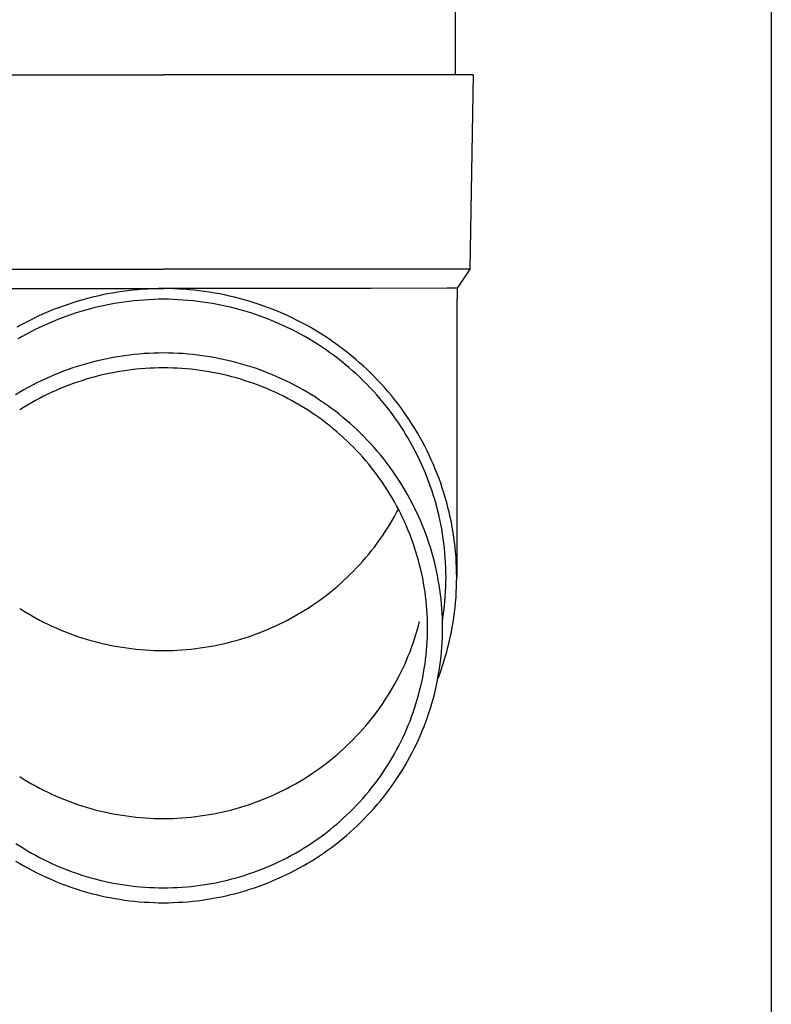
# Model space of a CAD drawing. Units: millimetres. Extents: x 0 to 33640, y 0 to 23760.
# Drawn here: x 6005 to 6083, y 6966 to 7068 of the extents above; entities that cross this region are included whole.
import ezdxf

# ---------------------------------------------------------------- set-up
doc = ezdxf.new("R2010")
doc.units = ezdxf.units.MM
doc.layers.add('YKK_13', color=4, linetype='Continuous', lineweight=30)
doc.layers.add('YKK_A1', color=4, linetype='Continuous', lineweight=30)

msp = doc.modelspace()

# ---------------------------------------------------------------- linework, layer by layer
at = {"layer": 'YKK_13'}
for p, q in [((6050.08, 7147), (6050.08, 7062.07)), ((5989.33, 7062.07), (6020.08, 7062.07)), ((6050.83, 7062.07), (6020.08, 7062.07)), ((6051.93, 7062.07), (6050.83, 7062.07)), ((6051.93, 7062.07), (6051.58, 7042.07)), ((5988.58, 7042.07), (6020.08, 7042.07)), ((6051.58, 7042.07), (6020.08, 7042.07)), ((6051.58, 7042.07), (6050.27, 7040.13)), ((5998.73, 7040.07), (6020.08, 7040.07)), ((6014.33, 7039.53), (6013.81, 7039.42)), ((6014.84, 7039.62), (6014.33, 7039.53)), ((6015.36, 7039.71), (6014.84, 7039.62)), ((6015.88, 7039.78), (6015.36, 7039.71)), ((6016.4, 7039.85), (6015.88, 7039.78)), ((6016.93, 7039.91), (6016.4, 7039.85)), ((6017.45, 7039.96), (6016.93, 7039.91)), ((6017.98, 7040), (6017.45, 7039.96)), ((6018.5, 7040.03), (6017.98, 7040)), ((6019.03, 7040.05), (6018.5, 7040.03)), ((6019.55, 7040.07), (6019.03, 7040.05)), ((6020.08, 7040.07), (6019.55, 7040.07)), ((6020.61, 7040.07), (6020.08, 7040.07)), ((6041.43, 7040.07), (6020.08, 7040.07)), ((6021.13, 7040.05), (6020.61, 7040.07)), ((6021.66, 7040.03), (6021.13, 7040.05)), ((6022.18, 7040), (6021.66, 7040.03)), ((6022.71, 7039.96), (6022.18, 7040)), ((6023.23, 7039.91), (6022.71, 7039.96)), ((6023.75, 7039.85), (6023.23, 7039.91)), ((6024.28, 7039.78), (6023.75, 7039.85)), ((6024.8, 7039.71), (6024.28, 7039.78)), ((6025.31, 7039.62), (6024.8, 7039.71)), ((6025.83, 7039.53), (6025.31, 7039.62)), ((6026.35, 7039.42), (6025.83, 7039.53)), ((6049.24, 7040.13), (6041.43, 7040.07)), ((6050.27, 7040.13), (6049.24, 7040.13)), ((6050.27, 7040.13), (6050.23, 7037.97)), ((6010.26, 7038.45), (6009.77, 7038.28)), ((6010.76, 7038.62), (6010.26, 7038.45)), ((6011.26, 7038.77), (6010.76, 7038.62)), ((6011.77, 7038.92), (6011.26, 7038.77)), ((6012.28, 7039.06), (6011.77, 7038.92)), ((6012.79, 7039.19), (6012.28, 7039.06)), ((6013.3, 7039.31), (6012.79, 7039.19)), ((6013.81, 7039.42), (6013.3, 7039.31)), ((6014.54, 7038.45), (6014.04, 7038.35)), ((6015.03, 7038.54), (6014.54, 7038.45)), ((6015.53, 7038.62), (6015.03, 7038.54)), ((6016.04, 7038.69), (6015.53, 7038.62)), ((6016.54, 7038.76), (6016.04, 7038.69)), ((6017.04, 7038.81), (6016.54, 7038.76)), ((6017.55, 7038.86), (6017.04, 7038.81)), ((6018.05, 7038.9), (6017.55, 7038.86)), ((6018.56, 7038.93), (6018.05, 7038.9)), ((6019.07, 7038.95), (6018.56, 7038.93)), ((6019.57, 7038.97), (6019.07, 7038.95)), ((6020.08, 7038.97), (6019.57, 7038.97)), ((6020.59, 7038.97), (6020.08, 7038.97)), ((6021.09, 7038.95), (6020.59, 7038.97)), ((6021.6, 7038.93), (6021.09, 7038.95)), ((6022.11, 7038.9), (6021.6, 7038.93)), ((6022.61, 7038.86), (6022.11, 7038.9)), ((6023.12, 7038.81), (6022.61, 7038.86)), ((6023.62, 7038.76), (6023.12, 7038.81)), ((6024.12, 7038.69), (6023.62, 7038.76)), ((6024.62, 7038.62), (6024.12, 7038.69)), ((6025.12, 7038.54), (6024.62, 7038.62)), ((6025.62, 7038.45), (6025.12, 7038.54)), ((6026.12, 7038.35), (6025.62, 7038.45)), ((6026.86, 7039.31), (6026.35, 7039.42)), ((6027.37, 7039.19), (6026.86, 7039.31)), ((6027.88, 7039.06), (6027.37, 7039.19)), ((6028.39, 7038.92), (6027.88, 7039.06)), ((6028.89, 7038.77), (6028.39, 7038.92)), ((6029.4, 7038.62), (6028.89, 7038.77)), ((6029.9, 7038.45), (6029.4, 7038.62)), ((6030.39, 7038.28), (6029.9, 7038.45)), ((6007.82, 7037.5), (6007.34, 7037.29)), ((6008.3, 7037.71), (6007.82, 7037.5)), ((6008.78, 7037.91), (6008.3, 7037.71)), ((6009.27, 7038.1), (6008.78, 7037.91)), ((6009.77, 7038.28), (6009.27, 7038.1)), ((6011.1, 7037.57), (6010.62, 7037.41)), ((6011.59, 7037.72), (6011.1, 7037.57)), ((6012.07, 7037.86), (6011.59, 7037.72)), ((6012.56, 7038), (6012.07, 7037.86)), ((6013.05, 7038.12), (6012.56, 7038)), ((6013.54, 7038.24), (6013.05, 7038.12)), ((6014.04, 7038.35), (6013.54, 7038.24)), ((6026.61, 7038.24), (6026.12, 7038.35)), ((6027.11, 7038.12), (6026.61, 7038.24)), ((6027.6, 7038), (6027.11, 7038.12)), ((6028.09, 7037.86), (6027.6, 7038)), ((6028.57, 7037.72), (6028.09, 7037.86)), ((6029.06, 7037.57), (6028.57, 7037.72)), ((6029.54, 7037.41), (6029.06, 7037.57)), ((6030.88, 7038.1), (6030.39, 7038.28)), ((6031.37, 7037.91), (6030.88, 7038.1)), ((6031.86, 7037.71), (6031.37, 7037.91)), ((6032.34, 7037.5), (6031.86, 7037.71)), ((6032.82, 7037.29), (6032.34, 7037.5)), ((6050.23, 7037.97), (6050.23, 7010.38)), ((6005.92, 7036.6), (6005.46, 7036.35)), ((6006.39, 7036.84), (6005.92, 7036.6)), ((6006.86, 7037.07), (6006.39, 7036.84)), ((6007.34, 7037.29), (6006.86, 7037.07)), ((6008.26, 7036.5), (6007.8, 7036.29)), ((6008.73, 7036.7), (6008.26, 7036.5)), ((6009.2, 7036.89), (6008.73, 7036.7)), ((6009.67, 7037.07), (6009.2, 7036.89)), ((6010.14, 7037.25), (6009.67, 7037.07)), ((6010.62, 7037.41), (6010.14, 7037.25)), ((6030.01, 7037.25), (6029.54, 7037.41)), ((6030.49, 7037.07), (6030.01, 7037.25)), ((6030.96, 7036.89), (6030.49, 7037.07)), ((6031.43, 7036.7), (6030.96, 7036.89)), ((6031.89, 7036.5), (6031.43, 7036.7)), ((6032.36, 7036.29), (6031.89, 7036.5)), ((6033.3, 7037.07), (6032.82, 7037.29)), ((6033.77, 7036.84), (6033.3, 7037.07)), ((6034.23, 7036.6), (6033.77, 7036.84)), ((6034.7, 7036.35), (6034.23, 7036.6)), ((6005.46, 7036.35), (6005, 7036.09)), ((6006.44, 7035.62), (6006, 7035.39)), ((6006.89, 7035.86), (6006.44, 7035.62)), ((6007.34, 7036.08), (6006.89, 7035.86)), ((6007.8, 7036.29), (6007.34, 7036.08)), ((6032.81, 7036.08), (6032.36, 7036.29)), ((6033.27, 7035.86), (6032.81, 7036.08)), ((6033.72, 7035.62), (6033.27, 7035.86)), ((6034.16, 7035.39), (6033.72, 7035.62)), ((6035.15, 7036.09), (6034.7, 7036.35)), ((6035.61, 7035.83), (6035.15, 7036.09)), ((6036.06, 7035.56), (6035.61, 7035.83)), ((6036.5, 7035.28), (6036.06, 7035.56)), ((6005.55, 7035.14), (6005.12, 7034.89)), ((6006, 7035.39), (6005.55, 7035.14)), ((6034.6, 7035.14), (6034.16, 7035.39)), ((6035.04, 7034.89), (6034.6, 7035.14)), ((6035.47, 7034.63), (6035.04, 7034.89)), ((6035.9, 7034.36), (6035.47, 7034.63)), ((6036.94, 7035), (6036.5, 7035.28)), ((6037.37, 7034.7), (6036.94, 7035)), ((6037.8, 7034.4), (6037.37, 7034.7)), ((6038.22, 7034.09), (6037.8, 7034.4)), ((6018.08, 7033.38), (6017.58, 7033.34)), ((6018.58, 7033.41), (6018.08, 7033.38)), ((6019.08, 7033.43), (6018.58, 7033.41)), ((6019.58, 7033.44), (6019.08, 7033.43)), ((6020.08, 7033.45), (6019.58, 7033.44)), ((6020.58, 7033.44), (6020.08, 7033.45)), ((6021.08, 7033.43), (6020.58, 7033.44)), ((6021.58, 7033.41), (6021.08, 7033.43)), ((6022.08, 7033.38), (6021.58, 7033.41)), ((6022.58, 7033.34), (6022.08, 7033.38)), ((6036.32, 7034.08), (6035.9, 7034.36)), ((6036.74, 7033.8), (6036.32, 7034.08)), ((6037.15, 7033.51), (6036.74, 7033.8)), ((6037.56, 7033.21), (6037.15, 7033.51)), ((6038.64, 7033.78), (6038.22, 7034.09)), ((6039.05, 7033.45), (6038.64, 7033.78)), ((6039.46, 7033.13), (6039.05, 7033.45)), ((6012.65, 7032.48), (6012.17, 7032.35)), ((6013.14, 7032.61), (6012.65, 7032.48)), ((6013.62, 7032.72), (6013.14, 7032.61)), ((6014.11, 7032.83), (6013.62, 7032.72)), ((6014.6, 7032.93), (6014.11, 7032.83)), ((6015.1, 7033.02), (6014.6, 7032.93)), ((6015.59, 7033.1), (6015.1, 7033.02)), ((6016.08, 7033.17), (6015.59, 7033.1)), ((6016.58, 7033.24), (6016.08, 7033.17)), ((6017.08, 7033.29), (6016.58, 7033.24)), ((6017.58, 7033.34), (6017.08, 7033.29)), ((6023.08, 7033.29), (6022.58, 7033.34)), ((6023.58, 7033.24), (6023.08, 7033.29)), ((6024.07, 7033.17), (6023.58, 7033.24)), ((6024.57, 7033.1), (6024.07, 7033.17)), ((6025.06, 7033.02), (6024.57, 7033.1)), ((6025.56, 7032.93), (6025.06, 7033.02)), ((6026.05, 7032.83), (6025.56, 7032.93)), ((6026.54, 7032.72), (6026.05, 7032.83)), ((6027.02, 7032.61), (6026.54, 7032.72)), ((6027.51, 7032.48), (6027.02, 7032.61)), ((6027.99, 7032.35), (6027.51, 7032.48)), ((6037.96, 7032.91), (6037.56, 7033.21)), ((6038.36, 7032.6), (6037.96, 7032.91)), ((6038.75, 7032.28), (6038.36, 7032.6)), ((6039.86, 7032.79), (6039.46, 7033.13)), ((6040.25, 7032.45), (6039.86, 7032.79)), ((6040.64, 7032.1), (6040.25, 7032.45)), ((6009.33, 7031.39), (6008.87, 7031.2)), ((6009.79, 7031.57), (6009.33, 7031.39)), ((6010.26, 7031.74), (6009.79, 7031.57)), ((6010.74, 7031.91), (6010.26, 7031.74)), ((6011.21, 7032.06), (6010.74, 7031.91)), ((6011.69, 7032.21), (6011.21, 7032.06)), ((6012.17, 7032.35), (6011.69, 7032.21)), ((6014.9, 7031.42), (6014.43, 7031.33)), ((6015.36, 7031.51), (6014.9, 7031.42)), ((6015.83, 7031.58), (6015.36, 7031.51)), ((6016.3, 7031.65), (6015.83, 7031.58)), ((6016.77, 7031.71), (6016.3, 7031.65)), ((6017.24, 7031.77), (6016.77, 7031.71)), ((6017.71, 7031.81), (6017.24, 7031.77)), ((6018.19, 7031.85), (6017.71, 7031.81)), ((6018.66, 7031.88), (6018.19, 7031.85)), ((6019.13, 7031.9), (6018.66, 7031.88)), ((6019.61, 7031.91), (6019.13, 7031.9)), ((6020.08, 7031.91), (6019.61, 7031.91)), ((6020.55, 7031.91), (6020.08, 7031.91)), ((6021.03, 7031.9), (6020.55, 7031.91)), ((6021.5, 7031.88), (6021.03, 7031.9)), ((6021.97, 7031.85), (6021.5, 7031.88)), ((6022.45, 7031.81), (6021.97, 7031.85)), ((6022.92, 7031.77), (6022.45, 7031.81)), ((6023.39, 7031.71), (6022.92, 7031.77)), ((6023.86, 7031.65), (6023.39, 7031.71)), ((6024.33, 7031.58), (6023.86, 7031.65)), ((6024.79, 7031.51), (6024.33, 7031.58)), ((6025.26, 7031.42), (6024.79, 7031.51)), ((6025.72, 7031.33), (6025.26, 7031.42)), ((6028.47, 7032.21), (6027.99, 7032.35)), ((6028.95, 7032.06), (6028.47, 7032.21)), ((6029.42, 7031.91), (6028.95, 7032.06)), ((6029.9, 7031.74), (6029.42, 7031.91)), ((6030.36, 7031.57), (6029.9, 7031.74)), ((6030.83, 7031.39), (6030.36, 7031.57)), ((6031.29, 7031.2), (6030.83, 7031.39)), ((6039.14, 7031.96), (6038.75, 7032.28)), ((6039.52, 7031.63), (6039.14, 7031.96)), ((6039.89, 7031.29), (6039.52, 7031.63)), ((6041.02, 7031.74), (6040.64, 7032.1)), ((6041.4, 7031.38), (6041.02, 7031.74)), ((6041.77, 7031.01), (6041.4, 7031.38)), ((6007.05, 7030.37), (6006.61, 7030.14)), ((6007.5, 7030.59), (6007.05, 7030.37)), ((6007.95, 7030.8), (6007.5, 7030.59)), ((6008.41, 7031), (6007.95, 7030.8)), ((6008.87, 7031.2), (6008.41, 7031)), ((6011.24, 7030.46), (6010.79, 7030.3)), ((6011.69, 7030.6), (6011.24, 7030.46)), ((6012.14, 7030.74), (6011.69, 7030.6)), ((6012.6, 7030.88), (6012.14, 7030.74)), ((6013.05, 7031), (6012.6, 7030.88)), ((6013.51, 7031.12), (6013.05, 7031)), ((6013.97, 7031.23), (6013.51, 7031.12)), ((6014.43, 7031.33), (6013.97, 7031.23)), ((6026.19, 7031.23), (6025.72, 7031.33)), ((6026.65, 7031.12), (6026.19, 7031.23)), ((6027.11, 7031), (6026.65, 7031.12)), ((6027.56, 7030.88), (6027.11, 7031)), ((6028.02, 7030.74), (6027.56, 7030.88)), ((6028.47, 7030.6), (6028.02, 7030.74)), ((6028.92, 7030.46), (6028.47, 7030.6)), ((6029.37, 7030.3), (6028.92, 7030.46)), ((6031.75, 7031), (6031.29, 7031.2)), ((6032.21, 7030.8), (6031.75, 7031)), ((6032.66, 7030.59), (6032.21, 7030.8)), ((6033.11, 7030.37), (6032.66, 7030.59)), ((6033.55, 7030.14), (6033.11, 7030.37)), ((6040.26, 7030.95), (6039.89, 7031.29)), ((6040.62, 7030.6), (6040.26, 7030.95)), ((6040.98, 7030.24), (6040.62, 7030.6)), ((6042.13, 7030.63), (6041.77, 7031.01)), ((6042.49, 7030.25), (6042.13, 7030.63)), ((6005.3, 7029.41), (6004.87, 7029.15)), ((6005.73, 7029.66), (6005.3, 7029.41)), ((6006.17, 7029.9), (6005.73, 7029.66)), ((6006.61, 7030.14), (6006.17, 7029.9)), ((6008.61, 7029.41), (6008.18, 7029.21)), ((6009.04, 7029.6), (6008.61, 7029.41)), ((6009.47, 7029.79), (6009.04, 7029.6)), ((6009.91, 7029.96), (6009.47, 7029.79)), ((6010.35, 7030.14), (6009.91, 7029.96)), ((6010.79, 7030.3), (6010.35, 7030.14)), ((6029.81, 7030.14), (6029.37, 7030.3)), ((6030.25, 7029.96), (6029.81, 7030.14)), ((6030.69, 7029.79), (6030.25, 7029.96)), ((6031.12, 7029.6), (6030.69, 7029.79)), ((6031.55, 7029.41), (6031.12, 7029.6)), ((6031.98, 7029.21), (6031.55, 7029.41)), ((6033.99, 7029.9), (6033.55, 7030.14)), ((6034.43, 7029.66), (6033.99, 7029.9)), ((6034.86, 7029.41), (6034.43, 7029.66)), ((6035.29, 7029.15), (6034.86, 7029.41)), ((6041.33, 7029.88), (6040.98, 7030.24)), ((6041.67, 7029.51), (6041.33, 7029.88)), ((6042, 7029.14), (6041.67, 7029.51)), ((6042.83, 7029.86), (6042.49, 7030.25)), ((6043.18, 7029.47), (6042.83, 7029.86)), ((6043.51, 7029.07), (6043.18, 7029.47)), ((6006.5, 7028.33), (6006.1, 7028.09)), ((6006.92, 7028.56), (6006.5, 7028.33)), ((6007.33, 7028.78), (6006.92, 7028.56)), ((6007.75, 7029), (6007.33, 7028.78)), ((6008.18, 7029.21), (6007.75, 7029)), ((6032.41, 7029), (6031.98, 7029.21)), ((6032.83, 7028.78), (6032.41, 7029)), ((6033.24, 7028.56), (6032.83, 7028.78)), ((6033.65, 7028.33), (6033.24, 7028.56)), ((6034.06, 7028.09), (6033.65, 7028.33)), ((6035.71, 7028.89), (6035.29, 7029.15)), ((6036.13, 7028.61), (6035.71, 7028.89)), ((6036.54, 7028.33), (6036.13, 7028.61)), ((6036.95, 7028.05), (6036.54, 7028.33)), ((6042.33, 7028.76), (6042, 7029.14)), ((6042.66, 7028.37), (6042.33, 7028.76)), ((6042.97, 7027.98), (6042.66, 7028.37)), ((6043.84, 7028.66), (6043.51, 7029.07)), ((6044.16, 7028.25), (6043.84, 7028.66)), ((6005.69, 7027.85), (6005.29, 7027.6)), ((6006.1, 7028.09), (6005.69, 7027.85)), ((6034.47, 7027.85), (6034.06, 7028.09)), ((6034.87, 7027.6), (6034.47, 7027.85)), ((6035.26, 7027.34), (6034.87, 7027.6)), ((6035.65, 7027.08), (6035.26, 7027.34)), ((6037.35, 7027.75), (6036.95, 7028.05)), ((6037.75, 7027.45), (6037.35, 7027.75)), ((6038.14, 7027.15), (6037.75, 7027.45)), ((6043.28, 7027.59), (6042.97, 7027.98)), ((6043.58, 7027.19), (6043.28, 7027.59)), ((6044.47, 7027.83), (6044.16, 7028.25)), ((6044.78, 7027.41), (6044.47, 7027.83)), ((6045.07, 7026.98), (6044.78, 7027.41)), ((6036.04, 7026.81), (6035.65, 7027.08)), ((6036.42, 7026.53), (6036.04, 7026.81)), ((6036.79, 7026.24), (6036.42, 7026.53)), ((6038.53, 7026.83), (6038.14, 7027.15)), ((6038.91, 7026.51), (6038.53, 7026.83)), ((6039.28, 7026.18), (6038.91, 7026.51)), ((6043.88, 7026.78), (6043.58, 7027.19)), ((6044.16, 7026.37), (6043.88, 7026.78)), ((6044.44, 7025.95), (6044.16, 7026.37)), ((6045.37, 7026.55), (6045.07, 7026.98)), ((6045.65, 7026.11), (6045.37, 7026.55)), ((6037.17, 7025.95), (6036.79, 7026.24)), ((6037.53, 7025.66), (6037.17, 7025.95)), ((6037.89, 7025.35), (6037.53, 7025.66)), ((6038.25, 7025.04), (6037.89, 7025.35)), ((6039.65, 7025.85), (6039.28, 7026.18)), ((6040.02, 7025.51), (6039.65, 7025.85)), ((6040.37, 7025.17), (6040.02, 7025.51)), ((6044.72, 7025.53), (6044.44, 7025.95)), ((6044.98, 7025.11), (6044.72, 7025.53)), ((6045.92, 7025.67), (6045.65, 7026.11)), ((6046.19, 7025.23), (6045.92, 7025.67)), ((6038.6, 7024.73), (6038.25, 7025.04)), ((6038.94, 7024.41), (6038.6, 7024.73)), ((6039.28, 7024.08), (6038.94, 7024.41)), ((6040.72, 7024.81), (6040.37, 7025.17)), ((6041.07, 7024.46), (6040.72, 7024.81)), ((6041.41, 7024.09), (6041.07, 7024.46)), ((6045.24, 7024.68), (6044.98, 7025.11)), ((6045.49, 7024.24), (6045.24, 7024.68)), ((6046.45, 7024.78), (6046.19, 7025.23)), ((6046.7, 7024.32), (6046.45, 7024.78)), ((6046.94, 7023.86), (6046.7, 7024.32)), ((6039.61, 7023.75), (6039.28, 7024.08)), ((6039.94, 7023.41), (6039.61, 7023.75)), ((6040.26, 7023.06), (6039.94, 7023.41)), ((6041.74, 7023.72), (6041.41, 7024.09)), ((6042.06, 7023.35), (6041.74, 7023.72)), ((6042.38, 7022.97), (6042.06, 7023.35)), ((6045.73, 7023.8), (6045.49, 7024.24)), ((6045.96, 7023.36), (6045.73, 7023.8)), ((6046.19, 7022.91), (6045.96, 7023.36)), ((6047.18, 7023.4), (6046.94, 7023.86)), ((6047.4, 7022.93), (6047.18, 7023.4)), ((6040.57, 7022.72), (6040.26, 7023.06)), ((6040.88, 7022.36), (6040.57, 7022.72)), ((6041.18, 7022), (6040.88, 7022.36)), ((6042.7, 7022.58), (6042.38, 7022.97)), ((6043, 7022.19), (6042.7, 7022.58)), ((6046.41, 7022.46), (6046.19, 7022.91)), ((6046.62, 7022.01), (6046.41, 7022.46)), ((6047.62, 7022.46), (6047.4, 7022.93)), ((6047.83, 7021.98), (6047.62, 7022.46)), ((6041.47, 7021.63), (6041.18, 7022)), ((6041.76, 7021.26), (6041.47, 7021.63)), ((6042.04, 7020.89), (6041.76, 7021.26)), ((6043.3, 7021.79), (6043, 7022.19)), ((6043.59, 7021.39), (6043.3, 7021.79)), ((6043.87, 7020.98), (6043.59, 7021.39)), ((6046.82, 7021.55), (6046.62, 7022.01)), ((6047.01, 7021.09), (6046.82, 7021.55)), ((6048.03, 7021.5), (6047.83, 7021.98)), ((6048.23, 7021.02), (6048.03, 7021.5)), ((6042.32, 7020.51), (6042.04, 7020.89)), ((6042.59, 7020.12), (6042.32, 7020.51)), ((6044.15, 7020.57), (6043.87, 7020.98)), ((6044.42, 7020.16), (6044.15, 7020.57)), ((6047.2, 7020.63), (6047.01, 7021.09)), ((6047.38, 7020.16), (6047.2, 7020.63)), ((6048.41, 7020.54), (6048.23, 7021.02)), ((6048.59, 7020.05), (6048.41, 7020.54)), ((6042.85, 7019.74), (6042.59, 7020.12)), ((6043.1, 7019.34), (6042.85, 7019.74)), ((6043.35, 7018.94), (6043.1, 7019.34)), ((6044.68, 7019.73), (6044.42, 7020.16)), ((6044.93, 7019.31), (6044.68, 7019.73)), ((6045.18, 7018.88), (6044.93, 7019.31)), ((6047.55, 7019.69), (6047.38, 7020.16)), ((6047.71, 7019.22), (6047.55, 7019.69)), ((6047.86, 7018.74), (6047.71, 7019.22)), ((6048.75, 7019.56), (6048.59, 7020.05)), ((6048.91, 7019.06), (6048.75, 7019.56)), ((6043.59, 7018.54), (6043.35, 7018.94)), ((6043.83, 7018.14), (6043.59, 7018.54)), ((6045.42, 7018.45), (6045.18, 7018.88)), ((6045.65, 7018.01), (6045.42, 7018.45)), ((6048, 7018.26), (6047.86, 7018.74)), ((6048.14, 7017.78), (6048, 7018.26)), ((6049.06, 7018.57), (6048.91, 7019.06)), ((6049.2, 7018.07), (6049.06, 7018.57)), ((6044.05, 7017.73), (6043.83, 7018.14)), ((6044.27, 7017.31), (6044.05, 7017.73)), ((6044.05, 7017.03), (6044.23, 7017.38)), ((6044.48, 7016.89), (6044.27, 7017.31)), ((6045.87, 7017.57), (6045.65, 7018.01)), ((6046.09, 7017.12), (6045.87, 7017.57)), ((6048.27, 7017.3), (6048.14, 7017.78)), ((6048.38, 7016.81), (6048.27, 7017.3)), ((6049.33, 7017.56), (6049.2, 7018.07)), ((6049.46, 7017.06), (6049.33, 7017.56)), ((6043.35, 7015.81), (6043.59, 7016.22)), ((6043.59, 7016.22), (6043.83, 7016.62)), ((6043.83, 7016.62), (6044.05, 7017.03)), ((6044.69, 7016.47), (6044.48, 7016.89)), ((6044.88, 7016.05), (6044.69, 7016.47)), ((6046.3, 7016.67), (6046.09, 7017.12)), ((6046.5, 7016.22), (6046.3, 7016.67)), ((6046.69, 7015.76), (6046.5, 7016.22)), ((6048.49, 7016.33), (6048.38, 7016.81)), ((6048.6, 7015.84), (6048.49, 7016.33)), ((6049.57, 7016.55), (6049.46, 7017.06)), ((6049.68, 7016.05), (6049.57, 7016.55)), ((6042.85, 7015.02), (6043.1, 7015.42)), ((6043.1, 7015.42), (6043.35, 7015.81)), ((6045.07, 7015.62), (6044.88, 7016.05)), ((6045.25, 7015.19), (6045.07, 7015.62)), ((6045.43, 7014.75), (6045.25, 7015.19)), ((6046.87, 7015.3), (6046.69, 7015.76)), ((6047.05, 7014.84), (6046.87, 7015.3)), ((6048.69, 7015.35), (6048.6, 7015.84)), ((6048.77, 7014.85), (6048.69, 7015.35)), ((6049.77, 7015.54), (6049.68, 7016.05)), ((6049.86, 7015.03), (6049.77, 7015.54)), ((6042.04, 7013.87), (6042.32, 7014.25)), ((6042.32, 7014.25), (6042.59, 7014.63)), ((6042.59, 7014.63), (6042.85, 7015.02)), ((6045.59, 7014.32), (6045.43, 7014.75)), ((6045.75, 7013.88), (6045.59, 7014.32)), ((6047.22, 7014.38), (6047.05, 7014.84)), ((6047.37, 7013.91), (6047.22, 7014.38)), ((6048.85, 7014.36), (6048.77, 7014.85)), ((6048.91, 7013.87), (6048.85, 7014.36)), ((6049.94, 7014.51), (6049.86, 7015.03)), ((6050, 7014), (6049.94, 7014.51)), ((6041.18, 7012.76), (6041.47, 7013.12)), ((6041.47, 7013.12), (6041.76, 7013.49)), ((6041.76, 7013.49), (6042.04, 7013.87)), ((6045.9, 7013.44), (6045.75, 7013.88)), ((6046.04, 7012.99), (6045.9, 7013.44)), ((6047.53, 7013.44), (6047.37, 7013.91)), ((6047.67, 7012.97), (6047.53, 7013.44)), ((6048.97, 7013.37), (6048.91, 7013.87)), ((6049.02, 7012.87), (6048.97, 7013.37)), ((6050.06, 7013.48), (6050, 7014)), ((6050.11, 7012.97), (6050.06, 7013.48)), ((6040.57, 7012.04), (6040.88, 7012.4)), ((6040.88, 7012.4), (6041.18, 7012.76)), ((6046.18, 7012.54), (6046.04, 7012.99)), ((6046.3, 7012.09), (6046.18, 7012.54)), ((6047.8, 7012.49), (6047.67, 7012.97)), ((6047.93, 7012.01), (6047.8, 7012.49)), ((6049.06, 7012.38), (6049.02, 7012.87)), ((6049.09, 7011.88), (6049.06, 7012.38)), ((6050.16, 7012.45), (6050.11, 7012.97)), ((6050.19, 7011.94), (6050.16, 7012.45)), ((6039.61, 7011.01), (6039.94, 7011.35)), ((6039.94, 7011.35), (6040.26, 7011.69)), ((6040.26, 7011.69), (6040.57, 7012.04)), ((6046.42, 7011.64), (6046.3, 7012.09)), ((6046.53, 7011.19), (6046.42, 7011.64)), ((6046.64, 7010.73), (6046.53, 7011.19)), ((6048.04, 7011.53), (6047.93, 7012.01)), ((6048.15, 7011.05), (6048.04, 7011.53)), ((6049.11, 7011.38), (6049.09, 7011.88)), ((6049.12, 7010.88), (6049.11, 7011.38)), ((6050.21, 7011.42), (6050.19, 7011.94)), ((6050.22, 7010.9), (6050.21, 7011.42)), ((6038.6, 7010.03), (6038.94, 7010.35)), ((6038.94, 7010.35), (6039.28, 7010.68)), ((6039.28, 7010.68), (6039.61, 7011.01)), ((6046.73, 7010.27), (6046.64, 7010.73)), ((6046.82, 7009.82), (6046.73, 7010.27)), ((6048.25, 7010.57), (6048.15, 7011.05)), ((6048.34, 7010.08), (6048.25, 7010.57)), ((6048.43, 7009.6), (6048.34, 7010.08)), ((6049.13, 7010.38), (6049.12, 7010.88)), ((6049.12, 7009.88), (6049.13, 7010.38)), ((6050.23, 7010.38), (6050.22, 7010.9)), ((6050.22, 7009.86), (6050.23, 7010.38)), ((6037.17, 7008.81), (6037.53, 7009.1)), ((6037.53, 7009.1), (6037.89, 7009.41)), ((6037.89, 7009.41), (6038.25, 7009.71)), ((6038.25, 7009.71), (6038.6, 7010.03)), ((6046.89, 7009.36), (6046.82, 7009.82)), ((6046.97, 7008.89), (6046.89, 7009.36)), ((6048.5, 7009.11), (6048.43, 7009.6)), ((6048.57, 7008.62), (6048.5, 7009.11)), ((6049.09, 7008.89), (6049.11, 7009.38)), ((6049.11, 7009.38), (6049.12, 7009.88)), ((6050.19, 7008.83), (6050.21, 7009.35)), ((6050.21, 7009.35), (6050.22, 7009.86)), ((6036.04, 7007.95), (6036.42, 7008.23)), ((6036.42, 7008.23), (6036.79, 7008.51)), ((6036.79, 7008.51), (6037.17, 7008.81)), ((6047.03, 7008.43), (6046.97, 7008.89)), ((6047.08, 7007.97), (6047.03, 7008.43)), ((6048.62, 7008.13), (6048.57, 7008.62)), ((6048.67, 7007.64), (6048.62, 7008.13)), ((6049.02, 7007.89), (6049.06, 7008.39)), ((6049.06, 7008.39), (6049.09, 7008.89)), ((6050.11, 7007.79), (6050.16, 7008.31)), ((6050.16, 7008.31), (6050.19, 7008.83)), ((6005.29, 7007.16), (6005.69, 7006.91)), ((6034.47, 7006.91), (6034.87, 7007.16)), ((6034.87, 7007.16), (6035.26, 7007.42)), ((6035.26, 7007.42), (6035.65, 7007.68)), ((6035.65, 7007.68), (6036.04, 7007.95)), ((6047.13, 7007.5), (6047.08, 7007.97)), ((6047.16, 7007.04), (6047.13, 7007.5)), ((6047.19, 7006.57), (6047.16, 7007.04)), ((6048.71, 7007.14), (6048.67, 7007.64)), ((6048.74, 7006.65), (6048.71, 7007.14)), ((6048.91, 7006.9), (6048.97, 7007.39)), ((6048.97, 7007.39), (6049.02, 7007.89)), ((6050, 7006.76), (6050.06, 7007.28)), ((6050.06, 7007.28), (6050.11, 7007.79)), ((6005.69, 7006.91), (6006.1, 7006.67)), ((6006.1, 7006.67), (6006.5, 7006.43)), ((6006.5, 7006.43), (6006.92, 7006.2)), ((6006.92, 7006.2), (6007.33, 7005.98)), ((6032.83, 7005.98), (6033.24, 7006.2)), ((6033.24, 7006.2), (6033.65, 7006.43)), ((6033.65, 7006.43), (6034.06, 7006.67)), ((6034.06, 7006.67), (6034.47, 7006.91)), ((6047.21, 7006.11), (6047.19, 7006.57)), ((6047.23, 7005.64), (6047.21, 7006.11)), ((6048.76, 7006.16), (6048.74, 7006.65)), ((6048.77, 7005.67), (6048.76, 7006.16)), ((6048.77, 7005.91), (6048.85, 7006.4)), ((6048.85, 7006.4), (6048.91, 7006.9)), ((6049.86, 7005.74), (6049.94, 7006.25)), ((6049.94, 7006.25), (6050, 7006.76)), ((6007.33, 7005.98), (6007.75, 7005.76)), ((6007.75, 7005.76), (6008.18, 7005.55)), ((6008.18, 7005.55), (6008.61, 7005.35)), ((6008.61, 7005.35), (6009.04, 7005.16)), ((6009.04, 7005.16), (6009.47, 7004.97)), ((6030.69, 7004.97), (6031.12, 7005.16)), ((6031.12, 7005.16), (6031.55, 7005.35)), ((6031.55, 7005.35), (6031.98, 7005.55)), ((6031.98, 7005.55), (6032.41, 7005.76)), ((6032.41, 7005.76), (6032.83, 7005.98)), ((6046.18, 7004.93), (6046.3, 7005.38)), ((6046.3, 7005.38), (6046.42, 7005.83)), ((6047.23, 7005.17), (6047.23, 7005.64)), ((6047.23, 7004.71), (6047.23, 7005.17)), ((6048.77, 7005.89), (6048.77, 7005.91)), ((6048.78, 7005.17), (6048.77, 7005.67)), ((6048.77, 7004.68), (6048.78, 7005.17)), ((6049.68, 7004.72), (6049.77, 7005.23)), ((6049.77, 7005.23), (6049.86, 7005.74)), ((6009.47, 7004.97), (6009.91, 7004.79)), ((6009.91, 7004.79), (6010.35, 7004.62)), ((6010.35, 7004.62), (6010.79, 7004.46)), ((6010.79, 7004.46), (6011.24, 7004.3)), ((6011.24, 7004.3), (6011.69, 7004.15)), ((6011.69, 7004.15), (6012.14, 7004.01)), ((6012.14, 7004.01), (6012.6, 7003.88)), ((6027.56, 7003.88), (6028.02, 7004.01)), ((6028.02, 7004.01), (6028.47, 7004.15)), ((6028.47, 7004.15), (6028.92, 7004.3)), ((6028.92, 7004.3), (6029.37, 7004.46)), ((6029.37, 7004.46), (6029.81, 7004.62)), ((6029.81, 7004.62), (6030.25, 7004.79)), ((6030.25, 7004.79), (6030.69, 7004.97)), ((6045.75, 7003.59), (6045.9, 7004.03)), ((6045.9, 7004.03), (6046.04, 7004.48)), ((6046.04, 7004.48), (6046.18, 7004.93)), ((6047.19, 7003.77), (6047.21, 7004.24)), ((6047.21, 7004.24), (6047.23, 7004.71)), ((6048.74, 7003.69), (6048.76, 7004.19)), ((6048.76, 7004.19), (6048.77, 7004.68)), ((6049.46, 7003.7), (6049.57, 7004.21)), ((6049.57, 7004.21), (6049.68, 7004.72)), ((6012.6, 7003.88), (6013.05, 7003.76)), ((6013.05, 7003.76), (6013.51, 7003.64)), ((6013.51, 7003.64), (6013.97, 7003.53)), ((6013.97, 7003.53), (6014.43, 7003.43)), ((6014.43, 7003.43), (6014.9, 7003.34)), ((6014.9, 7003.34), (6015.36, 7003.25)), ((6015.36, 7003.25), (6015.83, 7003.18)), ((6015.83, 7003.18), (6016.3, 7003.11)), ((6016.3, 7003.11), (6016.77, 7003.05)), ((6016.77, 7003.05), (6017.24, 7002.99)), ((6017.24, 7002.99), (6017.71, 7002.95)), ((6022.45, 7002.95), (6022.92, 7002.99)), ((6022.92, 7002.99), (6023.39, 7003.05)), ((6023.39, 7003.05), (6023.86, 7003.11)), ((6023.86, 7003.11), (6024.33, 7003.18)), ((6024.33, 7003.18), (6024.79, 7003.25)), ((6024.79, 7003.25), (6025.26, 7003.34)), ((6025.26, 7003.34), (6025.72, 7003.43)), ((6025.72, 7003.43), (6026.19, 7003.53)), ((6026.19, 7003.53), (6026.65, 7003.64)), ((6026.65, 7003.64), (6027.11, 7003.76)), ((6027.11, 7003.76), (6027.56, 7003.88)), ((6045.43, 7002.71), (6045.59, 7003.15)), ((6045.59, 7003.15), (6045.75, 7003.59)), ((6047.13, 7002.84), (6047.16, 7003.31)), ((6047.16, 7003.31), (6047.19, 7003.77)), ((6048.67, 7002.71), (6048.71, 7003.2)), ((6048.71, 7003.2), (6048.74, 7003.69)), ((6049.2, 7002.7), (6049.33, 7003.2)), ((6049.33, 7003.2), (6049.46, 7003.7)), ((6017.71, 7002.95), (6018.19, 7002.91)), ((6018.19, 7002.91), (6018.66, 7002.88)), ((6018.66, 7002.88), (6019.13, 7002.86)), ((6019.13, 7002.86), (6019.61, 7002.85)), ((6019.61, 7002.85), (6020.08, 7002.85)), ((6020.08, 7002.85), (6020.55, 7002.85)), ((6020.55, 7002.85), (6021.03, 7002.86)), ((6021.03, 7002.86), (6021.5, 7002.88)), ((6021.5, 7002.88), (6021.97, 7002.91)), ((6021.97, 7002.91), (6022.45, 7002.95)), ((6045.07, 7001.85), (6045.25, 7002.28)), ((6045.25, 7002.28), (6045.43, 7002.71)), ((6047.03, 7001.91), (6047.08, 7002.38)), ((6047.08, 7002.38), (6047.13, 7002.84)), ((6048.57, 7001.73), (6048.62, 7002.22)), ((6048.62, 7002.22), (6048.67, 7002.71)), ((6048.91, 7001.7), (6049.06, 7002.2)), ((6049.06, 7002.2), (6049.2, 7002.7)), ((6044.48, 7000.57), (6044.69, 7001)), ((6044.69, 7001), (6044.88, 7001.42)), ((6044.88, 7001.42), (6045.07, 7001.85)), ((6046.82, 7000.53), (6046.89, 7000.99)), ((6046.89, 7000.99), (6046.97, 7001.45)), ((6046.97, 7001.45), (6047.03, 7001.91)), ((6048.43, 7000.75), (6048.5, 7001.24)), ((6048.5, 7001.24), (6048.57, 7001.73)), ((6048.59, 7000.72), (6048.75, 7001.21)), ((6048.75, 7001.21), (6048.91, 7001.7)), ((6044.05, 6999.74), (6044.27, 7000.16)), ((6044.27, 7000.16), (6044.48, 7000.57)), ((6046.64, 6999.61), (6046.73, 7000.07)), ((6046.73, 7000.07), (6046.82, 7000.53)), ((6048.25, 6999.78), (6048.34, 7000.26)), ((6048.27, 6999.85), (6048.41, 7000.23)), ((6048.34, 7000.26), (6048.43, 7000.75)), ((6048.41, 7000.23), (6048.59, 7000.72)), ((6043.59, 6998.93), (6043.83, 6999.33)), ((6043.83, 6999.33), (6044.05, 6999.74)), ((6046.42, 6998.7), (6046.53, 6999.16)), ((6046.53, 6999.16), (6046.64, 6999.61)), ((6048.04, 6998.81), (6048.15, 6999.29)), ((6048.15, 6999.29), (6048.25, 6999.78)), ((6042.85, 6997.73), (6043.1, 6998.13)), ((6043.1, 6998.13), (6043.35, 6998.52)), ((6043.35, 6998.52), (6043.59, 6998.93)), ((6046.18, 6997.8), (6046.3, 6998.25)), ((6046.3, 6998.25), (6046.42, 6998.7)), ((6047.8, 6997.85), (6047.93, 6998.33)), ((6047.93, 6998.33), (6048.04, 6998.81)), ((6042.04, 6996.58), (6042.32, 6996.96)), ((6042.32, 6996.96), (6042.59, 6997.34)), ((6042.59, 6997.34), (6042.85, 6997.73)), ((6045.75, 6996.47), (6045.9, 6996.91)), ((6045.9, 6996.91), (6046.04, 6997.35)), ((6046.04, 6997.35), (6046.18, 6997.8)), ((6047.37, 6996.43), (6047.53, 6996.91)), ((6047.53, 6996.91), (6047.67, 6997.38)), ((6047.67, 6997.38), (6047.8, 6997.85)), ((6041.47, 6995.83), (6041.76, 6996.2)), ((6041.76, 6996.2), (6042.04, 6996.58)), ((6045.43, 6995.59), (6045.59, 6996.03)), ((6045.59, 6996.03), (6045.75, 6996.47)), ((6047.05, 6995.5), (6047.22, 6995.97)), ((6047.22, 6995.97), (6047.37, 6996.43)), ((6040.57, 6994.75), (6040.88, 6995.11)), ((6040.88, 6995.11), (6041.18, 6995.47)), ((6041.18, 6995.47), (6041.47, 6995.83)), ((6045.07, 6994.72), (6045.25, 6995.16)), ((6045.25, 6995.16), (6045.43, 6995.59)), ((6046.69, 6994.58), (6046.87, 6995.04)), ((6046.87, 6995.04), (6047.05, 6995.5)), ((6039.61, 6993.72), (6039.94, 6994.06)), ((6039.94, 6994.06), (6040.26, 6994.4)), ((6040.26, 6994.4), (6040.57, 6994.75)), ((6044.48, 6993.45), (6044.69, 6993.87)), ((6044.69, 6993.87), (6044.88, 6994.3)), ((6044.88, 6994.3), (6045.07, 6994.72)), ((6046.3, 6993.67), (6046.5, 6994.12)), ((6046.5, 6994.12), (6046.69, 6994.58)), ((6038.6, 6992.74), (6038.94, 6993.06)), ((6038.94, 6993.06), (6039.28, 6993.39)), ((6039.28, 6993.39), (6039.61, 6993.72)), ((6044.05, 6992.62), (6044.27, 6993.03)), ((6044.27, 6993.03), (6044.48, 6993.45)), ((6045.87, 6992.78), (6046.09, 6993.22)), ((6046.09, 6993.22), (6046.3, 6993.67)), ((6037.53, 6991.81), (6037.89, 6992.12)), ((6037.89, 6992.12), (6038.25, 6992.42)), ((6038.25, 6992.42), (6038.6, 6992.74)), ((6043.59, 6991.8), (6043.83, 6992.21)), ((6043.83, 6992.21), (6044.05, 6992.62)), ((6045.18, 6991.46), (6045.42, 6991.9)), ((6045.42, 6991.9), (6045.65, 6992.34)), ((6045.65, 6992.34), (6045.87, 6992.78)), ((6036.04, 6990.66), (6036.42, 6990.94)), ((6036.42, 6990.94), (6036.79, 6991.22)), ((6036.79, 6991.22), (6037.17, 6991.52)), ((6037.17, 6991.52), (6037.53, 6991.81)), ((6042.85, 6990.61), (6043.1, 6991)), ((6043.1, 6991), (6043.35, 6991.4)), ((6043.35, 6991.4), (6043.59, 6991.8)), ((6044.68, 6990.61), (6044.93, 6991.03)), ((6044.93, 6991.03), (6045.18, 6991.46)), ((6005.29, 6989.87), (6005.69, 6989.62)), ((6034.47, 6989.62), (6034.87, 6989.87)), ((6034.87, 6989.87), (6035.26, 6990.13)), ((6035.26, 6990.13), (6035.65, 6990.39)), ((6035.65, 6990.39), (6036.04, 6990.66)), ((6042.04, 6989.45), (6042.32, 6989.83)), ((6042.32, 6989.83), (6042.59, 6990.22)), ((6042.59, 6990.22), (6042.85, 6990.61)), ((6044.15, 6989.77), (6044.42, 6990.19)), ((6044.42, 6990.19), (6044.68, 6990.61)), ((6005.69, 6989.62), (6006.1, 6989.38)), ((6006.1, 6989.38), (6006.5, 6989.14)), ((6006.5, 6989.14), (6006.92, 6988.91)), ((6006.92, 6988.91), (6007.33, 6988.69)), ((6032.83, 6988.69), (6033.24, 6988.91)), ((6033.24, 6988.91), (6033.65, 6989.14)), ((6033.65, 6989.14), (6034.06, 6989.38)), ((6034.06, 6989.38), (6034.47, 6989.62)), ((6041.47, 6988.71), (6041.76, 6989.08)), ((6041.76, 6989.08), (6042.04, 6989.45)), ((6043.3, 6988.55), (6043.59, 6988.95)), ((6043.59, 6988.95), (6043.87, 6989.36)), ((6043.87, 6989.36), (6044.15, 6989.77)), ((6007.33, 6988.69), (6007.75, 6988.47)), ((6007.75, 6988.47), (6008.18, 6988.26)), ((6008.18, 6988.26), (6008.61, 6988.06)), ((6008.61, 6988.06), (6009.04, 6987.87)), ((6009.04, 6987.87), (6009.47, 6987.68)), ((6030.69, 6987.68), (6031.12, 6987.87)), ((6031.12, 6987.87), (6031.55, 6988.06)), ((6031.55, 6988.06), (6031.98, 6988.26)), ((6031.98, 6988.26), (6032.41, 6988.47)), ((6032.41, 6988.47), (6032.83, 6988.69)), ((6040.57, 6987.63), (6040.88, 6987.98)), ((6040.88, 6987.98), (6041.18, 6988.34)), ((6041.18, 6988.34), (6041.47, 6988.71)), ((6042.7, 6987.76), (6043, 6988.16)), ((6043, 6988.16), (6043.3, 6988.55)), ((6009.47, 6987.68), (6009.91, 6987.5)), ((6009.91, 6987.5), (6010.35, 6987.33)), ((6010.35, 6987.33), (6010.79, 6987.17)), ((6010.79, 6987.17), (6011.24, 6987.01)), ((6011.24, 6987.01), (6011.69, 6986.86)), ((6011.69, 6986.86), (6012.14, 6986.72)), ((6028.02, 6986.72), (6028.47, 6986.86)), ((6028.47, 6986.86), (6028.92, 6987.01)), ((6028.92, 6987.01), (6029.37, 6987.17)), ((6029.37, 6987.17), (6029.81, 6987.33)), ((6029.81, 6987.33), (6030.25, 6987.5)), ((6030.25, 6987.5), (6030.69, 6987.68)), ((6039.61, 6986.6), (6039.94, 6986.94)), ((6039.94, 6986.94), (6040.26, 6987.28)), ((6040.26, 6987.28), (6040.57, 6987.63)), ((6041.74, 6986.62), (6042.06, 6987)), ((6042.06, 6987), (6042.38, 6987.38)), ((6042.38, 6987.38), (6042.7, 6987.76)), ((6012.14, 6986.72), (6012.6, 6986.59)), ((6012.6, 6986.59), (6013.05, 6986.47)), ((6013.05, 6986.47), (6013.51, 6986.35)), ((6013.51, 6986.35), (6013.97, 6986.24)), ((6013.97, 6986.24), (6014.43, 6986.14)), ((6014.43, 6986.14), (6014.9, 6986.05)), ((6014.9, 6986.05), (6015.36, 6985.96)), ((6015.36, 6985.96), (6015.83, 6985.89)), ((6015.83, 6985.89), (6016.3, 6985.82)), ((6016.3, 6985.82), (6016.77, 6985.76)), ((6023.39, 6985.76), (6023.86, 6985.82)), ((6023.86, 6985.82), (6024.33, 6985.89)), ((6024.33, 6985.89), (6024.79, 6985.96)), ((6024.79, 6985.96), (6025.26, 6986.05)), ((6025.26, 6986.05), (6025.72, 6986.14)), ((6025.72, 6986.14), (6026.19, 6986.24)), ((6026.19, 6986.24), (6026.65, 6986.35)), ((6026.65, 6986.35), (6027.11, 6986.47)), ((6027.11, 6986.47), (6027.56, 6986.59)), ((6027.56, 6986.59), (6028.02, 6986.72)), ((6038.6, 6985.62), (6038.94, 6985.94)), ((6038.94, 6985.94), (6039.28, 6986.26)), ((6039.28, 6986.26), (6039.61, 6986.6)), ((6040.72, 6985.53), (6041.07, 6985.89)), ((6041.07, 6985.89), (6041.41, 6986.25)), ((6041.41, 6986.25), (6041.74, 6986.62)), ((6016.77, 6985.76), (6017.24, 6985.7)), ((6017.24, 6985.7), (6017.71, 6985.66)), ((6017.71, 6985.66), (6018.19, 6985.62)), ((6018.19, 6985.62), (6018.66, 6985.59)), ((6018.66, 6985.59), (6019.13, 6985.57)), ((6019.13, 6985.57), (6019.61, 6985.56)), ((6019.61, 6985.56), (6020.08, 6985.56)), ((6020.08, 6985.56), (6020.55, 6985.56)), ((6020.55, 6985.56), (6021.03, 6985.57)), ((6021.03, 6985.57), (6021.5, 6985.59)), ((6021.5, 6985.59), (6021.97, 6985.62)), ((6021.97, 6985.62), (6022.45, 6985.66)), ((6022.45, 6985.66), (6022.92, 6985.7)), ((6022.92, 6985.7), (6023.39, 6985.76)), ((6037.53, 6984.69), (6037.89, 6984.99)), ((6037.89, 6984.99), (6038.25, 6985.3)), ((6038.25, 6985.3), (6038.6, 6985.62)), ((6039.65, 6984.49), (6040.02, 6984.83)), ((6040.02, 6984.83), (6040.37, 6985.18)), ((6040.37, 6985.18), (6040.72, 6985.53)), ((6036.04, 6983.54), (6036.42, 6983.82)), ((6036.42, 6983.82), (6036.79, 6984.1)), ((6036.79, 6984.1), (6037.17, 6984.39)), ((6037.17, 6984.39), (6037.53, 6984.69)), ((6038.53, 6983.51), (6038.91, 6983.83)), ((6038.91, 6983.83), (6039.28, 6984.16)), ((6039.28, 6984.16), (6039.65, 6984.49)), ((6004.9, 6983), (6005.29, 6982.75)), ((6005.29, 6982.75), (6005.69, 6982.5)), ((6034.47, 6982.5), (6034.87, 6982.75)), ((6034.87, 6982.75), (6035.26, 6983)), ((6035.26, 6983), (6035.65, 6983.27)), ((6035.65, 6983.27), (6036.04, 6983.54)), ((6037.35, 6982.59), (6037.75, 6982.89)), ((6037.75, 6982.89), (6038.14, 6983.2)), ((6038.14, 6983.2), (6038.53, 6983.51)), ((6005.69, 6982.5), (6006.1, 6982.25)), ((6006.1, 6982.25), (6006.5, 6982.01)), ((6006.5, 6982.01), (6006.92, 6981.78)), ((6006.92, 6981.78), (6007.33, 6981.56)), ((6032.83, 6981.56), (6033.24, 6981.78)), ((6033.24, 6981.78), (6033.65, 6982.01)), ((6033.65, 6982.01), (6034.06, 6982.25)), ((6034.06, 6982.25), (6034.47, 6982.5)), ((6035.71, 6981.46), (6036.13, 6981.73)), ((6036.13, 6981.73), (6036.54, 6982.01)), ((6036.54, 6982.01), (6036.95, 6982.3)), ((6036.95, 6982.3), (6037.35, 6982.59)), ((6004.87, 6981.19), (6005.3, 6980.94)), ((6005.3, 6980.94), (6005.73, 6980.69)), ((6007.33, 6981.56), (6007.75, 6981.35)), ((6007.75, 6981.35), (6008.18, 6981.14)), ((6008.18, 6981.14), (6008.61, 6980.94)), ((6008.61, 6980.94), (6009.04, 6980.74)), ((6009.04, 6980.74), (6009.47, 6980.56)), ((6030.69, 6980.56), (6031.12, 6980.74)), ((6031.12, 6980.74), (6031.55, 6980.94)), ((6031.55, 6980.94), (6031.98, 6981.14)), ((6031.98, 6981.14), (6032.41, 6981.35)), ((6032.41, 6981.35), (6032.83, 6981.56)), ((6034.43, 6980.69), (6034.86, 6980.94)), ((6034.86, 6980.94), (6035.29, 6981.19)), ((6035.29, 6981.19), (6035.71, 6981.46)), ((6005.73, 6980.69), (6006.17, 6980.44)), ((6006.17, 6980.44), (6006.61, 6980.21)), ((6006.61, 6980.21), (6007.05, 6979.98)), ((6007.05, 6979.98), (6007.5, 6979.76)), ((6007.5, 6979.76), (6007.95, 6979.55)), ((6009.47, 6980.56), (6009.91, 6980.38)), ((6009.91, 6980.38), (6010.35, 6980.21)), ((6010.35, 6980.21), (6010.79, 6980.04)), ((6010.79, 6980.04), (6011.24, 6979.89)), ((6011.24, 6979.89), (6011.69, 6979.74)), ((6011.69, 6979.74), (6012.14, 6979.6)), ((6028.02, 6979.6), (6028.47, 6979.74)), ((6028.47, 6979.74), (6028.92, 6979.89)), ((6028.92, 6979.89), (6029.37, 6980.04)), ((6029.37, 6980.04), (6029.81, 6980.21)), ((6029.81, 6980.21), (6030.25, 6980.38)), ((6030.25, 6980.38), (6030.69, 6980.56)), ((6032.21, 6979.55), (6032.66, 6979.76)), ((6032.66, 6979.76), (6033.11, 6979.98)), ((6033.11, 6979.98), (6033.55, 6980.21)), ((6033.55, 6980.21), (6033.99, 6980.44)), ((6033.99, 6980.44), (6034.43, 6980.69)), ((6007.95, 6979.55), (6008.41, 6979.34)), ((6008.41, 6979.34), (6008.87, 6979.14)), ((6008.87, 6979.14), (6009.33, 6978.96)), ((6009.33, 6978.96), (6009.79, 6978.78)), ((6009.79, 6978.78), (6010.26, 6978.6)), ((6012.14, 6979.6), (6012.6, 6979.47)), ((6012.6, 6979.47), (6013.05, 6979.34)), ((6013.05, 6979.34), (6013.51, 6979.23)), ((6013.51, 6979.23), (6013.97, 6979.12)), ((6013.97, 6979.12), (6014.43, 6979.02)), ((6014.43, 6979.02), (6014.9, 6978.92)), ((6014.9, 6978.92), (6015.36, 6978.84)), ((6015.36, 6978.84), (6015.83, 6978.76)), ((6015.83, 6978.76), (6016.3, 6978.69)), ((6016.3, 6978.69), (6016.77, 6978.63)), ((6023.39, 6978.63), (6023.86, 6978.69)), ((6023.86, 6978.69), (6024.33, 6978.76)), ((6024.33, 6978.76), (6024.79, 6978.84)), ((6024.79, 6978.84), (6025.26, 6978.92)), ((6025.26, 6978.92), (6025.72, 6979.02)), ((6025.72, 6979.02), (6026.19, 6979.12)), ((6026.19, 6979.12), (6026.65, 6979.23)), ((6026.65, 6979.23), (6027.11, 6979.34)), ((6027.11, 6979.34), (6027.56, 6979.47)), ((6027.56, 6979.47), (6028.02, 6979.6)), ((6029.9, 6978.6), (6030.36, 6978.78)), ((6030.36, 6978.78), (6030.83, 6978.96)), ((6030.83, 6978.96), (6031.29, 6979.14)), ((6031.29, 6979.14), (6031.75, 6979.34)), ((6031.75, 6979.34), (6032.21, 6979.55)), ((6010.26, 6978.6), (6010.74, 6978.44)), ((6010.74, 6978.44), (6011.21, 6978.28)), ((6011.21, 6978.28), (6011.69, 6978.13)), ((6011.69, 6978.13), (6012.17, 6977.99)), ((6012.17, 6977.99), (6012.65, 6977.86)), ((6012.65, 6977.86), (6013.14, 6977.74)), ((6013.14, 6977.74), (6013.62, 6977.62)), ((6016.77, 6978.63), (6017.24, 6978.58)), ((6017.24, 6978.58), (6017.71, 6978.53)), ((6017.71, 6978.53), (6018.19, 6978.5)), ((6018.19, 6978.5), (6018.66, 6978.47)), ((6018.66, 6978.47), (6019.13, 6978.45)), ((6019.13, 6978.45), (6019.61, 6978.44)), ((6019.61, 6978.44), (6020.08, 6978.43)), ((6020.08, 6978.43), (6020.55, 6978.44)), ((6020.55, 6978.44), (6021.03, 6978.45)), ((6021.03, 6978.45), (6021.5, 6978.47)), ((6021.5, 6978.47), (6021.97, 6978.5)), ((6021.97, 6978.5), (6022.45, 6978.53)), ((6022.45, 6978.53), (6022.92, 6978.58)), ((6022.92, 6978.58), (6023.39, 6978.63)), ((6026.54, 6977.62), (6027.02, 6977.74)), ((6027.02, 6977.74), (6027.51, 6977.86)), ((6027.51, 6977.86), (6027.99, 6977.99)), ((6027.99, 6977.99), (6028.47, 6978.13)), ((6028.47, 6978.13), (6028.95, 6978.28)), ((6028.95, 6978.28), (6029.42, 6978.44)), ((6029.42, 6978.44), (6029.9, 6978.6)), ((6013.62, 6977.62), (6014.11, 6977.51)), ((6014.11, 6977.51), (6014.6, 6977.42)), ((6014.6, 6977.42), (6015.1, 6977.33)), ((6015.1, 6977.33), (6015.59, 6977.25)), ((6015.59, 6977.25), (6016.08, 6977.17)), ((6016.08, 6977.17), (6016.58, 6977.11)), ((6016.58, 6977.11), (6017.08, 6977.05)), ((6017.08, 6977.05), (6017.58, 6977)), ((6017.58, 6977), (6018.08, 6976.97)), ((6018.08, 6976.97), (6018.58, 6976.94)), ((6018.58, 6976.94), (6019.08, 6976.91)), ((6019.08, 6976.91), (6019.58, 6976.9)), ((6019.58, 6976.9), (6020.08, 6976.9)), ((6020.08, 6976.9), (6020.58, 6976.9)), ((6020.58, 6976.9), (6021.08, 6976.91)), ((6021.08, 6976.91), (6021.58, 6976.94)), ((6021.58, 6976.94), (6022.08, 6976.97)), ((6022.08, 6976.97), (6022.58, 6977)), ((6022.58, 6977), (6023.08, 6977.05)), ((6023.08, 6977.05), (6023.58, 6977.11)), ((6023.58, 6977.11), (6024.07, 6977.17)), ((6024.07, 6977.17), (6024.57, 6977.25)), ((6024.57, 6977.25), (6025.06, 6977.33)), ((6025.06, 6977.33), (6025.56, 6977.42)), ((6025.56, 6977.42), (6026.05, 6977.51)), ((6026.05, 6977.51), (6026.54, 6977.62))]:
    msp.add_line(p, q, dxfattribs=at)
at = {"layer": 'YKK_A1'}
msp.add_line((6082.58, 9256), (6082.58, 6456), dxfattribs=at)

doc.saveas('drawing.dxf')
